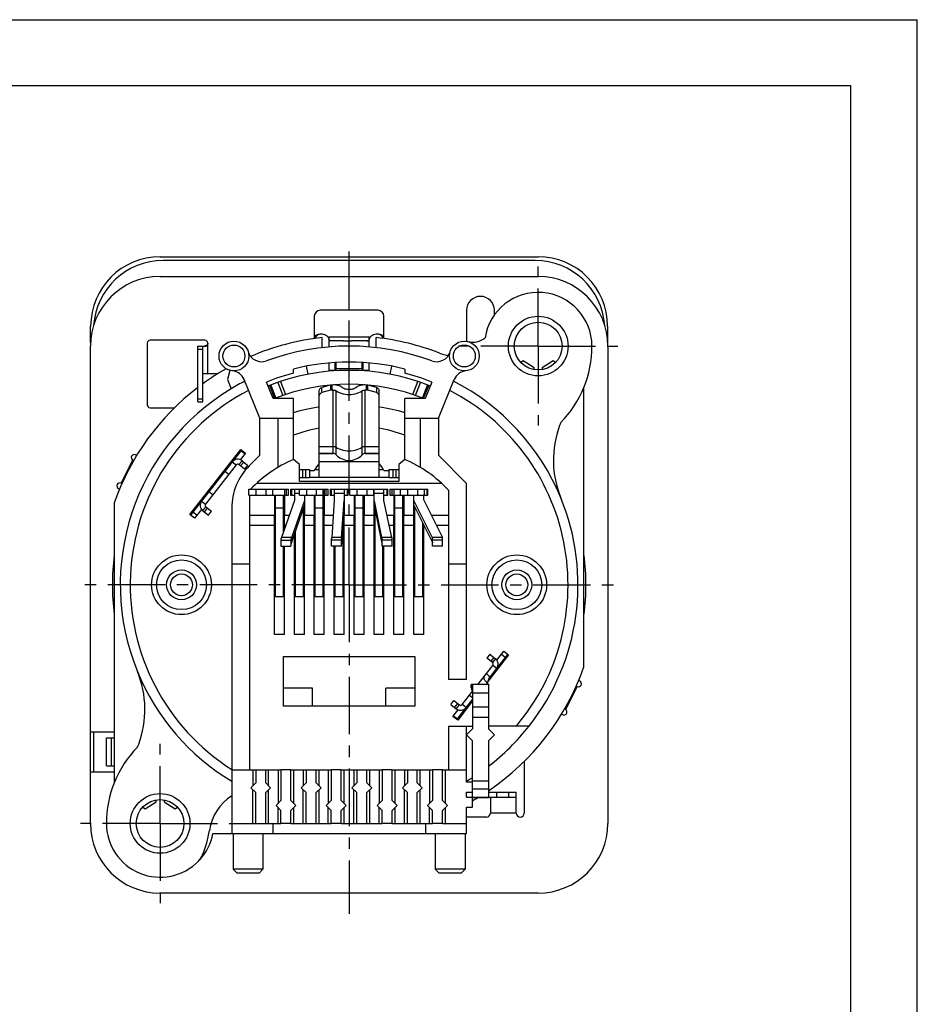
# Model space of a CAD drawing. Extents: x 0 to 420, y 0 to 297.
# Drawn here: x 285 to 420, y 148 to 297 of the extents above; entities that cross this region are included whole.
import ezdxf

# ---------------------------------------------------------------- set-up
doc = ezdxf.new("R2010")
doc.units = 0
doc.header["$LTSCALE"] = 23.1
doc.linetypes.add('CENTER', pattern=[0.6, 0.375, -0.075, 0.075, -0.075])
doc.layers.get('0').update_dxf_attribs({"linetype": 'CONTINUOUS'})
for name, color, linetype in [('02___PRT_ALL_AXES', 7, 'CONTINUOUS'), ('4171', 7, 'CONTINUOUS'), ('AUSFORMSCHRAEGEN', 7, 'CONTINUOUS'), ('BEZUGSACHSEN', 7, 'CONTINUOUS'), ('BZ-KURVEN', 7, 'CONTINUOUS'), ('DEFAULT_1', 7, 'CENTER'), ('FASEN', 7, 'CONTINUOUS'), ('RUNDUNGEN', 7, 'CONTINUOUS')]:
    doc.layers.add(name, color=color, linetype=linetype)

msp = doc.modelspace()

# ---------------------------------------------------------------- linework, layer by layer
at = {"color": 7, "linetype": 'CONTINUOUS'}
for p, q in [((0, 297), (420, 297)), ((420, 0), (420, 297)), ((410, 287), (12.5, 287)), ((410, 10), (410, 287)), ((305.85, 258.272), (362.85, 258.272)), ((338.7, 253.172), (330, 253.172)), ((352.05, 253.172), (352.05, 248.496)), ((356.25, 252.449), (356.25, 253.172)), ((303.9, 248.222), (303.9, 238.922)), ((312.6, 248.672), (304.35, 248.672)), ((331.331, 248.737), (331.347, 248.584)), ((331.35, 248.567), (331.35, 249.155)), ((331.35, 247.636), (331.35, 248.565)), ((337.012, 248.564), (335.885, 248.561)), ((337.35, 248.568), (337.012, 248.565)), ((337.35, 247.636), (337.35, 249.155)), ((337.355, 248.584), (337.371, 248.737)), ((295.35, 189.572), (295.35, 247.772)), ((311.55, 247.772), (312.758, 247.772)), ((312.3, 239.372), (312.3, 247.772)), ((373.35, 247.772), (373.35, 175.772)), ((331.35, 243.977), (331.35, 245.221)), ((337.35, 243.977), (337.35, 245.221)), ((360.6, 245.559), (360.224, 245.319)), ((362.25, 244.508), (360.6, 245.559)), ((365.1, 245.559), (363.45, 244.508)), ((365.477, 245.319), (365.1, 245.559)), ((314.504, 243.572), (312.3, 243.572)), ((316.373, 244.105), (315.99, 242.738)), ((325.95, 243.693), (325.95, 244.305)), ((328.176, 243.538), (327.94, 244.752)), ((332.25, 244.047), (332.25, 244.414)), ((332.385, 244.049), (332.385, 244.414)), ((336.316, 244.049), (336.316, 244.414)), ((336.45, 244.047), (336.45, 244.414)), ((340.525, 243.538), (340.761, 244.752)), ((342.75, 244.305), (342.75, 243.693)), ((362.25, 244.229), (362.25, 244.508)), ((363.45, 244.508), (363.45, 244.229)), ((315.99, 242.738), (316.562, 241.332)), ((322.909, 239.879), (321.906, 242.343)), ((346.795, 242.343), (345.792, 239.879)), ((369.75, 199.399), (369.75, 241.595)), ((311.55, 239.372), (312.3, 239.372)), ((325.95, 239.879), (322.909, 239.879)), ((325.95, 230.691), (325.95, 239.879)), ((342.75, 230.691), (342.75, 239.879)), ((345.792, 239.879), (342.75, 239.879)), ((304.35, 238.472), (308.041, 238.472)), ((320.891, 231.312), (320.891, 236.879)), ((320.891, 236.879), (325.95, 236.879)), ((323.591, 236.879), (323.591, 229.456)), ((342.75, 236.879), (347.81, 236.879)), ((345.11, 229.456), (345.11, 236.879)), ((347.81, 236.879), (347.81, 231.312)), ((310.332, 222.352), (317.997, 232.162)), ((318.035, 231.979), (310.445, 222.264)), ((317.997, 232.162), (318.707, 231.608)), ((318.626, 231.517), (318.035, 231.979)), ((329.85, 227.972), (329.85, 232.644)), ((338.85, 227.972), (338.85, 232.644)), ((301.758, 230.567), (301.875, 230.507)), ((302.343, 231.279), (302.166, 231.369)), ((318.707, 231.608), (317.941, 230.628)), ((326.85, 229.922), (325.95, 230.691)), ((331.95, 231.572), (329.85, 231.572)), ((338.85, 231.572), (336.75, 231.572)), ((342.75, 230.691), (341.85, 229.922)), ((347.81, 231.312), (352.05, 227.072)), ((328.35, 229.022), (329.1, 229.022)), ((329.194, 229.172), (329.85, 229.172)), ((338.85, 229.172), (339.507, 229.172)), ((339.6, 229.022), (340.35, 229.022)), ((299.578, 226.29), (299.742, 226.207)), ((300.112, 227.029), (299.987, 227.092)), ((319.23, 225.272), (319.23, 226.172)), ((319.23, 226.172), (323.681, 226.172)), ((320.28, 226.172), (320.28, 225.272)), ((348.293, 227.072), (320.408, 227.072)), ((321.78, 226.172), (321.78, 225.272)), ((322.83, 225.272), (322.83, 226.172)), ((324.6, 226.172), (324.6, 222.272)), ((325.65, 226.172), (325.65, 225.272)), ((325.65, 226.172), (330.45, 226.172)), ((326.1, 226.172), (326.1, 224.504)), ((326.85, 225.272), (326.85, 226.172)), ((327.9, 226.172), (327.9, 225.272)), ((329.4, 226.172), (329.4, 225.272)), ((330.45, 225.272), (330.45, 226.172)), ((330.6, 226.172), (330.6, 222.272)), ((331.65, 226.172), (331.65, 225.272)), ((331.65, 226.172), (334.05, 226.172)), ((332.1, 226.172), (332.1, 224.504)), ((333.6, 226.172), (333.6, 222.272)), ((334.05, 226.172), (334.05, 225.272)), ((334.47, 225.272), (334.47, 226.172)), ((334.47, 226.172), (340.05, 226.172)), ((335.52, 226.172), (335.52, 225.272)), ((337.02, 226.172), (337.02, 225.272)), ((338.07, 225.272), (338.07, 226.172)), ((338.1, 222.272), (338.1, 226.172)), ((339.6, 224.504), (339.6, 226.172)), ((340.05, 226.172), (340.05, 225.272)), ((341.1, 226.172), (341.1, 222.272)), ((341.394, 226.172), (346.05, 226.172)), ((342.09, 225.272), (342.09, 226.172)), ((343.14, 226.172), (343.14, 225.272)), ((344.64, 226.172), (344.64, 225.272)), ((345.69, 225.272), (345.69, 226.172)), ((346.05, 226.172), (346.05, 225.272)), ((349.35, 226.037), (349.35, 197.507)), ((352.05, 197.507), (352.05, 227.072)), ((319.35, 225.272), (319.35, 183.872)), ((323.1, 225.272), (323.1, 222.272)), ((326.1, 224.504), (324.147, 218.895)), ((325.688, 218.895), (327.6, 224.384)), ((327.6, 225.272), (327.6, 222.272)), ((329.1, 225.272), (329.1, 222.272)), ((332.1, 224.504), (331.716, 218.895)), ((333.218, 218.895), (333.6, 224.48)), ((335.1, 225.272), (335.1, 222.272)), ((336.6, 225.272), (336.6, 222.272)), ((338.1, 224.432), (339.248, 218.895)), ((340.763, 218.895), (339.6, 224.504)), ((342.6, 225.272), (342.6, 222.272)), ((344.1, 222.272), (344.1, 225.272)), ((344.1, 224.438), (346.876, 218.895)), ((345.6, 224.608), (345.6, 225.272)), ((348.435, 218.947), (345.6, 224.608)), ((298.95, 224.145), (298.95, 181.949)), ((312.085, 223.132), (311.042, 221.798)), ((311.042, 221.798), (310.332, 222.352)), ((311.388, 222.252), (310.797, 222.714)), ((319.35, 222.272), (323.1, 222.272)), ((324.6, 222.272), (325.323, 222.272)), ((327.6, 222.272), (329.1, 222.272)), ((330.6, 222.272), (331.947, 222.272)), ((333.6, 222.272), (335.1, 222.272)), ((336.6, 222.272), (338.1, 222.272)), ((340.063, 222.272), (341.1, 222.272)), ((342.6, 222.272), (344.1, 222.272)), ((346.77, 222.272), (349.35, 222.272)), ((323.25, 221.252), (323.1, 221.252)), ((324.6, 221.252), (324.45, 221.252)), ((327.6, 221.252), (327.45, 221.252)), ((329.25, 221.252), (329.1, 221.252)), ((330.6, 221.252), (330.45, 221.252)), ((333.6, 221.252), (333.45, 221.252)), ((335.25, 221.252), (335.1, 221.252)), ((336.6, 221.252), (336.45, 221.252)), ((338.25, 221.252), (338.1, 221.252)), ((341.25, 221.252), (341.1, 221.252)), ((342.6, 221.252), (342.45, 221.252)), ((344.25, 221.252), (344.1, 221.252)), ((324.075, 218.751), (324.075, 217.592)), ((324.075, 218.492), (325.575, 218.492)), ((325.575, 218.68), (325.575, 217.592)), ((325.688, 218.895), (325.688, 218.237)), ((331.695, 217.592), (331.695, 218.694)), ((333.195, 218.492), (331.695, 218.492)), ((333.195, 217.592), (333.195, 218.68)), ((339.248, 218.895), (339.248, 218.237)), ((339.315, 217.592), (339.315, 218.68)), ((340.815, 218.492), (339.315, 218.492)), ((340.815, 217.592), (340.815, 218.722)), ((346.876, 218.895), (346.876, 218.237)), ((346.935, 217.592), (346.935, 218.808)), ((348.435, 218.492), (346.935, 218.492)), ((348.435, 217.592), (348.435, 218.947)), ((316.65, 214.922), (316.65, 174.272)), ((316.65, 214.922), (319.35, 214.922)), ((349.35, 214.922), (352.05, 214.922)), ((324.6, 209.972), (323.1, 209.972)), ((327.6, 209.972), (326.1, 209.972)), ((330.6, 209.972), (329.1, 209.972)), ((333.6, 209.972), (332.1, 209.972)), ((336.6, 209.972), (335.1, 209.972)), ((339.6, 209.972), (338.1, 209.972)), ((342.6, 209.972), (341.1, 209.972)), ((345.6, 209.972), (344.1, 209.972)), ((324.6, 204.272), (323.1, 204.272)), ((327.6, 204.272), (326.1, 204.272)), ((330.6, 204.272), (329.1, 204.272)), ((333.6, 204.272), (332.1, 204.272)), ((336.6, 204.272), (335.1, 204.272)), ((339.6, 204.272), (338.1, 204.272)), ((342.6, 204.272), (341.1, 204.272)), ((345.6, 204.272), (344.1, 204.272)), ((324.45, 193.472), (324.45, 200.972)), ((324.45, 200.972), (344.25, 200.972)), ((344.25, 200.972), (344.25, 193.472)), ((358.374, 201.188), (355.253, 197.193)), ((356.593, 199.153), (358.256, 201.28)), ((356.621, 200.406), (357.665, 201.742)), ((357.313, 201.292), (357.904, 200.83)), ((357.665, 201.742), (358.374, 201.188)), ((352.05, 197.507), (349.35, 197.507)), ((353.806, 196.803), (355.038, 198.38)), ((328.8, 196.172), (324.45, 196.172)), ((328.8, 193.472), (328.8, 196.172)), ((344.25, 196.172), (339.9, 196.172)), ((339.9, 193.472), (339.9, 196.172)), ((352.789, 196.803), (352.789, 196.053)), ((352.789, 196.053), (352.95, 196.053)), ((352.95, 196.803), (355.35, 196.803)), ((352.95, 196.803), (352.95, 190.022)), ((355.35, 196.803), (355.35, 190.022)), ((368.589, 196.515), (368.714, 196.451)), ((369.122, 197.253), (368.96, 197.336)), ((344.25, 193.472), (324.45, 193.472)), ((350.665, 191.565), (352.95, 194.49)), ((352.95, 194.246), (350.709, 191.377)), ((350, 191.931), (350.767, 192.913)), ((350.709, 191.377), (350, 191.931)), ((350.074, 192.027), (350.665, 191.565)), ((366.359, 192.266), (366.503, 192.192)), ((366.943, 192.976), (366.826, 193.036)), ((349.35, 190.472), (352.95, 190.472)), ((349.35, 190.472), (349.35, 183.872)), ((352.05, 181.997), (352.05, 190.472)), ((361.49, 190.472), (355.35, 190.472)), ((295.35, 189.572), (298.95, 189.572)), ((297.75, 188.672), (298.95, 188.672)), ((298.5, 184.472), (298.5, 188.672)), ((352.95, 190.022), (352.05, 189.122)), ((352.05, 189.122), (352.95, 188.222)), ((356.25, 189.122), (355.35, 190.022)), ((355.35, 188.222), (356.25, 189.122)), ((352.95, 179.747), (352.95, 188.222)), ((355.35, 188.222), (355.35, 179.747)), ((297.75, 184.472), (298.95, 184.472)), ((360.75, 185.162), (360.75, 177.347)), ((295.35, 175.772), (295.35, 183.572)), ((295.35, 183.572), (298.95, 183.572)), ((316.65, 183.872), (319.35, 183.872)), ((320.265, 183.872), (321.765, 183.872)), ((325.575, 183.872), (324.075, 183.872)), ((327.885, 183.872), (329.385, 183.872)), ((333.15, 183.872), (331.65, 183.872)), ((335.505, 183.872), (337.005, 183.872)), ((340.815, 183.872), (339.315, 183.872)), ((343.125, 183.872), (344.625, 183.872)), ((348.435, 183.872), (346.935, 183.872)), ((349.35, 183.872), (352.05, 183.872)), ((352.95, 181.997), (352.05, 181.997)), ((355.35, 182.147), (352.95, 182.147)), ((352.05, 180.497), (352.95, 180.497)), ((352.05, 179.747), (352.05, 180.497)), ((352.05, 179.747), (359.55, 179.747)), ((355.65, 179.747), (355.65, 177.347)), ((359.55, 177.347), (359.55, 180.497)), ((303.224, 178.225), (303.6, 177.984)), ((303.6, 177.984), (305.25, 179.036)), ((305.25, 179.036), (305.25, 179.315)), ((306.45, 179.315), (306.45, 179.036)), ((306.45, 179.036), (308.1, 177.984)), ((308.1, 177.984), (308.477, 178.225)), ((352.05, 178.247), (352.95, 178.247)), ((352.05, 174.272), (352.05, 178.247)), ((352.95, 178.247), (352.95, 179.672)), ((355.05, 176.747), (352.05, 176.747)), ((320.265, 175.772), (321.765, 175.772)), ((322.86, 175.772), (322.86, 174.272)), ((325.575, 175.772), (324.075, 175.772)), ((327.885, 175.772), (329.385, 175.772)), ((333.15, 175.772), (331.65, 175.772)), ((335.505, 175.772), (337.005, 175.772)), ((340.815, 175.772), (339.315, 175.772)), ((343.125, 175.772), (344.625, 175.772)), ((345.84, 175.772), (345.84, 174.272)), ((348.435, 175.772), (346.935, 175.772)), ((313.81, 174.272), (352.05, 174.272)), ((362.85, 165.272), (305.85, 165.272))]:
    msp.add_line(p, q, dxfattribs=at)
at = {"color": 9, "linetype": 'CONTINUOUS'}
for p, q in [((313.05, 243.572), (313.05, 248.222)), ((331.35, 249.154), (337.35, 249.154)), ((337.012, 248.564), (337.35, 248.565)), ((311.55, 247.322), (312.3, 247.322)), ((331.35, 244.157), (332.25, 244.157)), ((332.25, 244.414), (336.45, 244.414)), ((336.45, 244.157), (337.35, 244.157)), ((311.55, 239.822), (312.3, 239.822)), ((299.987, 227.092), (301.758, 230.567)), ((316.725, 230.301), (317.316, 229.839)), ((318.199, 230.482), (317.737, 229.891)), ((329.85, 230.372), (338.85, 230.372)), ((316.208, 228.421), (315.617, 228.883)), ((313.807, 225.348), (313.216, 225.81)), ((312.108, 224.391), (312.699, 223.929)), ((326.85, 225.527), (326.1, 225.527)), ((333.6, 225.527), (332.1, 225.527)), ((339.6, 225.527), (338.1, 225.527)), ((312.288, 222.917), (312.75, 223.508)), ((324.45, 223.313), (323.25, 223.313)), ((330.45, 223.313), (329.25, 223.313)), ((336.45, 223.313), (335.25, 223.313)), ((342.45, 223.313), (341.25, 223.313)), ((344.334, 223.313), (344.25, 223.313)), ((325.688, 218.895), (324.147, 218.895)), ((333.218, 218.895), (331.716, 218.895)), ((333.218, 218.895), (333.218, 218.237)), ((340.763, 218.895), (339.248, 218.895)), ((348.435, 218.895), (346.876, 218.895)), ((356.412, 200.626), (355.951, 200.035)), ((356.593, 199.153), (356.002, 199.614)), ((352.921, 196.803), (352.921, 196.053)), ((368.714, 196.451), (366.943, 192.976)), ((352.493, 195.123), (352.95, 194.765)), ((352.95, 195.453), (355.35, 195.453)), ((350.502, 193.062), (350.964, 193.653)), ((351.976, 193.243), (351.385, 193.704)), ((352.95, 193.362), (355.35, 193.362)), ((352.95, 191.829), (355.35, 191.829)), ((355.35, 180.947), (352.95, 180.947)), ((356.55, 180.497), (356.55, 179.747)), ((358.35, 180.497), (358.35, 179.747)), ((359.55, 177.347), (355.65, 177.347))]:
    msp.add_line(p, q, dxfattribs=at)
at = {"color": 3, "linetype": 'CONTINUOUS'}
for p, q in [((311.55, 239.372), (311.55, 247.772)), ((317.316, 229.839), (312.699, 223.929)), ((319.23, 225.272), (324.6, 225.272)), ((323.25, 209.972), (323.25, 225.272)), ((324.45, 219.767), (324.45, 225.272)), ((325.65, 225.272), (326.1, 225.272)), ((326.85, 225.272), (330.6, 225.272)), ((329.25, 209.972), (329.25, 225.272)), ((330.45, 209.972), (330.45, 225.272)), ((331.65, 225.272), (332.1, 225.272)), ((333.6, 225.272), (334.05, 225.272)), ((334.47, 225.272), (338.1, 225.272)), ((335.25, 209.972), (335.25, 225.272)), ((336.45, 209.972), (336.45, 225.272)), ((339.6, 225.272), (340.05, 225.272)), ((341.1, 225.272), (346.05, 225.272)), ((341.25, 209.972), (341.25, 225.272)), ((342.45, 209.972), (342.45, 225.272)), ((325.688, 218.237), (327.6, 223.726)), ((327.45, 209.972), (327.45, 223.295)), ((333.218, 218.237), (333.6, 223.822)), ((338.1, 223.774), (339.248, 218.237)), ((338.25, 209.972), (338.25, 223.05)), ((344.1, 223.78), (346.876, 218.237)), ((344.25, 209.972), (344.25, 223.48)), ((333.45, 209.972), (333.45, 221.633)), ((326.25, 209.972), (326.25, 219.85)), ((345.45, 209.972), (345.45, 221.084)), ((324.075, 217.592), (325.575, 217.592)), ((324.45, 209.972), (324.45, 217.592)), ((333.195, 217.592), (331.695, 217.592)), ((332.25, 209.972), (332.25, 217.592)), ((333.218, 218.237), (333.21, 218.11)), ((340.815, 217.592), (339.315, 217.592)), ((339.45, 209.972), (339.45, 217.592)), ((348.435, 217.592), (346.935, 217.592)), ((352.789, 196.803), (352.95, 196.803)), ((351.385, 193.704), (352.493, 195.123)), ((297.75, 184.472), (297.75, 188.672)), ((355.35, 180.497), (359.55, 180.497))]:
    msp.add_line(p, q, dxfattribs=at)
at = {"color": 7, "linetype": 'CONTINUOUS'}
for points in [[(329.1, 249.194), (329.154, 249.257), (329.273, 249.364), (329.408, 249.455), (329.56, 249.529), (329.728, 249.586), (329.908, 249.622), (330.099, 249.634)], [(330.147, 249.623), (329.975, 249.59), (329.813, 249.537), (329.666, 249.466), (329.533, 249.379), (329.416, 249.276), (329.314, 249.158), (329.23, 249.024), (329.177, 248.902)], [(330.099, 249.634), (330.284, 249.623), (330.464, 249.587), (330.634, 249.532), (330.786, 249.459), (330.923, 249.369), (331.044, 249.266), (331.147, 249.149), (331.23, 249.02)], [(337.471, 249.02), (337.554, 249.149), (337.657, 249.266), (337.778, 249.369), (337.915, 249.459), (338.067, 249.532), (338.237, 249.587), (338.417, 249.623), (338.602, 249.634)], [(339.522, 248.905), (339.474, 249.02), (339.39, 249.154), (339.288, 249.273), (339.17, 249.377), (339.037, 249.465), (338.89, 249.536), (338.728, 249.59), (338.556, 249.623)], [(338.602, 249.634), (338.793, 249.622), (338.972, 249.586), (339.141, 249.529), (339.292, 249.455), (339.428, 249.364), (339.547, 249.257), (339.6, 249.194)], [(313.05, 248.222), (313.046, 248.148), (313.034, 248.078), (313.016, 248.014), (312.992, 247.955), (312.962, 247.903), (312.927, 247.858), (312.887, 247.821), (312.845, 247.794), (312.802, 247.778), (312.758, 247.772)], [(331.23, 249.02), (331.292, 248.882), (331.331, 248.737)], [(333.451, 248.565), (331.434, 248.565), (331.35, 248.565)], [(335.885, 248.561), (335.075, 248.562), (334.651, 248.564)], [(337.371, 248.737), (337.409, 248.882), (337.471, 249.02)], [(324.147, 218.895), (324.135, 218.869), (324.123, 218.844), (324.111, 218.82), (324.099, 218.796), (324.087, 218.773), (324.075, 218.751)], [(325.688, 218.895), (325.67, 218.854), (325.651, 218.815), (325.632, 218.779), (325.613, 218.744), (325.594, 218.711), (325.575, 218.68)], [(331.716, 218.895), (331.709, 218.821), (331.706, 218.787), (331.702, 218.754), (331.699, 218.723), (331.695, 218.694)], [(333.218, 218.895), (333.214, 218.854), (333.21, 218.815), (333.207, 218.779), (333.203, 218.744), (333.199, 218.711), (333.195, 218.68)], [(339.248, 218.895), (339.259, 218.854), (339.271, 218.815), (339.282, 218.779), (339.293, 218.744), (339.304, 218.711), (339.315, 218.68)], [(340.763, 218.895), (340.772, 218.863), (340.781, 218.832), (340.789, 218.803), (340.798, 218.775), (340.807, 218.748), (340.815, 218.722)], [(346.876, 218.895), (346.886, 218.88), (346.896, 218.865), (346.906, 218.85), (346.916, 218.836), (346.926, 218.822), (346.935, 218.808)]]:
    msp.add_lwpolyline(points, dxfattribs=at)
at = {"color": 3, "linetype": 'CONTINUOUS'}
for points in [[(313.05, 248.222), (313.044, 248.157), (313.025, 248.093), (312.992, 248.03), (312.947, 247.97), (312.889, 247.915), (312.821, 247.867), (312.742, 247.828), (312.656, 247.798), (312.564, 247.78)], [(325.688, 218.237), (325.67, 218.172), (325.651, 218.11), (325.632, 218.051), (325.613, 217.995), (325.594, 217.943), (325.575, 217.894)], [(333.21, 218.11), (333.203, 217.995), (333.199, 217.943), (333.195, 217.894)], [(339.248, 218.237), (339.259, 218.172), (339.271, 218.11), (339.282, 218.051), (339.293, 217.995), (339.304, 217.943), (339.315, 217.894)], [(346.876, 218.237), (346.886, 218.213), (346.896, 218.189), (346.906, 218.166), (346.916, 218.143), (346.926, 218.12), (346.935, 218.098)]]:
    msp.add_lwpolyline(points, dxfattribs=at)
at = {"color": 9, "linetype": 'CONTINUOUS'}
msp.add_lwpolyline([(333.451, 248.565), (334.575, 248.564), (334.651, 248.564)], dxfattribs=at)
at = {"color": 7, "linetype": 'CONTINUOUS'}
for centre, radius, start, end in [((305.85, 247.772), 10.5, 90, 180), ((362.85, 247.772), 10.5, 0, 90), ((362.85, 247.772), 8.1, 0, 171.17685), ((354.15, 253.172), 2.1, 0, 180), ((330, 252.272), 0.9, 90, 180), ((338.7, 252.272), 0.9, 0, 90), ((304.35, 248.222), 0.45, 90, 180), ((312.6, 248.222), 0.45, 0, 90), ((352.985, 251.367), 3, 256.05977, 308.34233), ((354.45, 247.772), 16.5, 315.68053, 360), ((334.35, 211.772), 33.6, 75.52249, 104.47751), ((334.35, 211.772), 33.007, 104.74324, 112.15), ((334.35, 211.772), 33.007, 67.85, 75.25676), ((334.35, 211.772), 33, 117.36591, 237.56356), ((334.35, 211.772), 33, 319.80024, 62.63409), ((304.35, 238.922), 0.45, 180, 270), ((334.35, 208.922), 30, 98.62991, 106.2622), ((334.35, 208.922), 30, 73.7378, 81.37009), ((385.731, 228.388), 21, 158.03074, 159.33882), ((334.35, 211.772), 24.07, 100.77634, 110.42542), ((334.35, 211.772), 24.07, 69.57458, 79.22366), ((380.141, 230.572), 15, 159.61161, 202.32089), ((301.962, 230.968), 0.45, 63, 243), ((317.552, 229.655), 1.05, 52, 142), ((334.35, 211.772), 20.7, 113.94109, 135.91081), ((334.35, 211.772), 20.7, 43.56128, 66.05891), ((334.35, 226.117), 6, 138.60525, 151.04498), ((334.35, 226.117), 6, 28.95502, 41.39475), ((299.783, 226.691), 0.45, 63, 243), ((312.935, 223.745), 1.05, 142, 232), ((334.35, 211.772), 35.7, 172.90892, 187.09108), ((334.35, 211.772), 35.7, 352.90892, 7.09108), ((355.766, 199.799), 1.05, 322, 52), ((334.35, 211.772), 37.5, 304.07001, 340.73454), ((288.559, 192.972), 15, 339.61161, 22.32599), ((368.918, 196.852), 0.45, 243, 63), ((351.149, 193.889), 1.05, 232, 322), ((366.739, 192.575), 0.45, 238.41315, 63), ((334.35, 211.772), 34.5, 307.49525, 321.87412), ((314.25, 175.772), 16.5, 135.68053, 180), ((282.97, 195.156), 21, 338.03074, 339.33882), ((334.35, 211.772), 34.5, 300.86677, 302.62446), ((320.698, 173.642), 7.5, 122.66588, 171.83756), ((334.35, 211.772), 37.5, 299.73571, 301.09122), ((355.05, 177.347), 0.6, 270, 360), ((360.15, 177.347), 0.6, 180, 360), ((305.85, 175.772), 10.5, 180, 270), ((362.85, 175.772), 10.5, 270, 360)]:
    msp.add_arc(centre, radius, start, end, dxfattribs=at)
at = {"color": 9, "linetype": 'CONTINUOUS'}
for start, end in [(111.76186, 112.15017), (67.84983, 68.23814)]:
    msp.add_arc((334.35, 211.772), 32.36, start, end, dxfattribs=at)
at = {"color": 3, "linetype": 'CONTINUOUS'}
for centre, start, end in [((317.552, 229.655), 52, 142), ((312.935, 223.745), 142, 232), ((355.766, 199.799), 322, 52), ((351.149, 193.889), 232, 322)]:
    msp.add_arc(centre, 0.3, start, end, dxfattribs=at)
at = {"layer": '02___PRT_ALL_AXES', "color": 3, "linetype": 'CONTINUOUS'}
msp.add_line((352.493, 195.123), (352.955, 195.714), dxfattribs=at)
at = {"layer": '02___PRT_ALL_AXES', "color": 7, "linetype": 'CONTINUOUS'}
for p, q in [((352.818, 196.006), (352.813, 196.015)), ((352.835, 195.973), (352.818, 196.006)), ((352.851, 195.94), (352.835, 195.973))]:
    msp.add_line(p, q, dxfattribs=at)
at = {"layer": '02___PRT_ALL_AXES', "color": 3, "linetype": 'CONTINUOUS'}
for points in [[(352.765, 196.291), (352.761, 196.335), (352.757, 196.38), (352.755, 196.426), (352.755, 196.473), (352.755, 196.519), (352.757, 196.565), (352.761, 196.61), (352.765, 196.653), (352.77, 196.692), (352.776, 196.728), (352.781, 196.759), (352.785, 196.783), (352.788, 196.798), (352.789, 196.803)], [(352.785, 196.17), (352.777, 196.208), (352.771, 196.249), (352.765, 196.291)]]:
    msp.add_lwpolyline(points, dxfattribs=at)
at = {"layer": '02___PRT_ALL_AXES', "color": 7, "linetype": 'CONTINUOUS'}
for points in [[(352.813, 196.015), (352.808, 196.025), (352.802, 196.036), (352.796, 196.045), (352.791, 196.051)], [(352.921, 195.814), (352.907, 195.838), (352.894, 195.86), (352.882, 195.882), (352.871, 195.902), (352.861, 195.921), (352.851, 195.94)], [(352.95, 195.767), (352.936, 195.789), (352.921, 195.814)]]:
    msp.add_lwpolyline(points, dxfattribs=at)
at = {"layer": '4171', "color": 9, "linetype": 'CONTINUOUS'}
for p, q in [((331.95, 231.572), (331.95, 241.151)), ((332.391, 231.379), (332.391, 241.027)), ((336.31, 231.379), (336.31, 241.027)), ((336.75, 231.572), (336.75, 241.151)), ((329.85, 232.644), (331.95, 232.644)), ((336.75, 232.644), (338.85, 232.644))]:
    msp.add_line(p, q, dxfattribs=at)
at = {"layer": '4171', "color": 7, "linetype": 'CONTINUOUS'}
for p, q in [((329.85, 231.572), (331.95, 231.572)), ((336.75, 231.572), (338.85, 231.572))]:
    msp.add_line(p, q, dxfattribs=at)
for points in [[(331.95, 241.151), (332.033, 241.147), (332.113, 241.136), (332.191, 241.119), (332.264, 241.094), (332.33, 241.064), (332.391, 241.027)], [(333.272, 241.55), (333.139, 241.634), (332.994, 241.708), (332.838, 241.772), (332.672, 241.825), (332.498, 241.867), (332.319, 241.898), (332.137, 241.916), (331.98, 241.921)], [(332.391, 241.027), (332.619, 240.886), (332.868, 240.765), (333.139, 240.663), (333.427, 240.582), (333.728, 240.523), (334.037, 240.488), (334.35, 240.476), (334.664, 240.488), (334.973, 240.523), (335.274, 240.582), (335.562, 240.663), (335.833, 240.765), (336.082, 240.886), (336.31, 241.027)], [(333.272, 241.55), (333.398, 241.473), (333.535, 241.406), (333.684, 241.35), (333.842, 241.306), (334.008, 241.273), (334.178, 241.254), (334.35, 241.247), (334.523, 241.254), (334.693, 241.273), (334.859, 241.306), (335.017, 241.35), (335.166, 241.406), (335.303, 241.473), (335.428, 241.55)], [(336.721, 241.921), (336.564, 241.916), (336.382, 241.898), (336.203, 241.867), (336.029, 241.825), (335.863, 241.772), (335.707, 241.708), (335.562, 241.634), (335.428, 241.55)], [(336.31, 241.027), (336.37, 241.064), (336.437, 241.094), (336.51, 241.119), (336.588, 241.136), (336.667, 241.147), (336.75, 241.151)]]:
    msp.add_lwpolyline(points, dxfattribs=at)
at = {"layer": '4171', "color": 9, "linetype": 'CONTINUOUS'}
for points in [[(331.95, 232.644), (332.033, 232.64), (332.113, 232.629), (332.191, 232.611), (332.264, 232.587), (332.331, 232.556), (332.391, 232.52)], [(332.391, 232.52), (332.618, 232.38), (332.868, 232.258), (333.139, 232.156), (333.427, 232.075), (333.728, 232.016), (334.037, 231.98), (334.35, 231.969), (334.664, 231.98), (334.973, 232.016), (335.274, 232.075), (335.562, 232.156), (335.833, 232.258), (336.083, 232.38), (336.31, 232.52)], [(336.31, 232.52), (336.37, 232.556), (336.437, 232.587), (336.51, 232.611), (336.588, 232.629), (336.668, 232.64), (336.75, 232.644)]]:
    msp.add_lwpolyline(points, dxfattribs=at)
at = {"layer": '4171', "color": 7, "linetype": 'CONTINUOUS'}
for centre, radius, start, end in [((331.95, 230.972), 0.6, 42.74124, 90), ((334.35, 233.19), 2.668, 222.74124, 317.25876), ((336.75, 230.972), 0.6, 90, 137.25876)]:
    msp.add_arc(centre, radius, start, end, dxfattribs=at)
at = {"layer": 'AUSFORMSCHRAEGEN', "color": 7, "linetype": 'CONTINUOUS'}
for p, q in [((305.85, 261.24), (362.85, 261.24)), ((295.382, 248.323), (295.382, 250.772)), ((373.319, 250.772), (373.319, 248.323)), ((330.263, 247.539), (330.263, 249.048)), ((338.438, 247.539), (338.438, 249.048)), ((295.382, 183.572), (295.382, 189.572))]:
    msp.add_line(p, q, dxfattribs=at)
for centre, radius, start, end in [((305.85, 250.772), 10.469, 90, 180), ((362.85, 250.772), 10.469, 0, 90), ((334.35, 211.772), 37.5, 68.72385, 83.74227)]:
    msp.add_arc(centre, radius, start, end, dxfattribs=at)
at = {"layer": 'BEZUGSACHSEN', "color": 7, "linetype": 'CENTER'}
for q in [(334.35, 262.753), (292.8, 211.772), (334.35, 162.149), (375.9, 211.772)]:
    msp.add_line((334.35, 211.772), q, dxfattribs=at)
at = {"layer": 'BEZUGSACHSEN', "color": 7, "linetype": 'CONTINUOUS'}
for p, q in [((362.4, 260.672), (306.3, 260.672)), ((295.8, 189.572), (295.8, 183.572)), ((316.86, 174.272), (316.86, 168.872)), ((321.36, 174.272), (321.36, 168.872)), ((347.34, 174.272), (347.34, 168.872)), ((351.84, 174.272), (351.84, 168.872))]:
    msp.add_line(p, q, dxfattribs=at)
for centre, radius in [((362.85, 247.772), 4.5), ((362.85, 247.772), 3.6), ((305.85, 175.772), 4.5), ((305.85, 175.772), 3.6)]:
    msp.add_circle(centre, radius, dxfattribs=at)
for centre, radius, start, end in [((306.3, 250.172), 10.5, 90, 176.13954), ((362.4, 250.172), 10.5, 3.86046, 90), ((334.35, 211.772), 37.5, 119.65718, 126.02427), ((334.35, 211.772), 37.5, 127.45963, 160.73454)]:
    msp.add_arc(centre, radius, start, end, dxfattribs=at)
at = {"layer": 'BZ-KURVEN', "color": 4, "linetype": 'CONTINUOUS'}
for p, q in [((334.35, 247.772), (334.35, 250.114)), ((334.35, 244.177), (334.35, 244.114)), ((334.35, 227.972), (334.35, 230.522))]:
    msp.add_line(p, q, dxfattribs=at)
at = {"layer": 'DEFAULT_1', "color": 7, "linetype": 'CENTER'}
for p, q in [((362.85, 247.772), (362.85, 259.772)), ((362.85, 247.772), (350.85, 247.772)), ((362.85, 247.772), (362.85, 235.772)), ((362.85, 247.772), (374.85, 247.772)), ((305.85, 175.772), (305.85, 187.772)), ((305.85, 175.772), (293.85, 175.772)), ((305.85, 175.772), (317.85, 175.772)), ((305.85, 175.772), (305.85, 163.772))]:
    msp.add_line(p, q, dxfattribs=at)
at = {"layer": 'FASEN', "color": 7, "linetype": 'CONTINUOUS'}
for p, q in [((326.85, 227.372), (326.85, 229.922)), ((341.85, 229.922), (341.85, 227.372)), ((341.85, 227.372), (326.85, 227.372)), ((340.35, 227.972), (328.35, 227.972)), ((323.681, 226.172), (325.2, 226.172)), ((324.9, 225.272), (324.9, 226.172)), ((325.2, 225.272), (325.2, 226.172)), ((325.5, 226.172), (325.5, 225.272)), ((325.5, 226.172), (326.85, 226.172)), ((330.45, 226.172), (331.2, 226.172)), ((330.9, 225.272), (330.9, 226.172)), ((331.2, 225.272), (331.2, 226.172)), ((331.5, 226.172), (331.5, 225.272)), ((331.5, 226.172), (334.2, 226.172)), ((334.2, 225.272), (334.2, 226.172)), ((338.07, 226.172), (340.2, 226.172)), ((340.2, 225.272), (340.2, 226.172)), ((340.5, 226.172), (340.5, 225.272)), ((340.5, 226.172), (341.394, 226.172)), ((340.8, 226.172), (340.8, 225.272)), ((345.69, 226.172), (346.2, 226.172)), ((346.2, 225.272), (346.2, 226.172)), ((324.6, 225.272), (325.2, 225.272)), ((325.5, 225.272), (326.1, 225.272)), ((330.6, 225.272), (331.2, 225.272)), ((331.5, 225.272), (332.1, 225.272)), ((333.6, 225.272), (334.2, 225.272)), ((338.07, 225.272), (338.1, 225.272)), ((339.6, 225.272), (340.2, 225.272)), ((340.5, 225.272), (341.1, 225.272)), ((345.69, 225.272), (346.2, 225.272)), ((319.35, 183.872), (320.265, 183.872)), ((319.815, 183.872), (319.815, 181.472)), ((320.265, 183.872), (320.265, 181.922)), ((321.765, 183.872), (324.075, 183.872)), ((321.765, 181.922), (321.765, 183.872)), ((322.215, 181.472), (322.215, 183.872)), ((323.625, 183.872), (323.625, 178.772)), ((324.075, 183.872), (324.075, 179.222)), ((325.575, 183.872), (327.885, 183.872)), ((325.575, 179.222), (325.575, 183.872)), ((326.025, 178.772), (326.025, 183.872)), ((327.435, 183.872), (327.435, 181.472)), ((327.885, 183.872), (327.885, 181.922)), ((329.385, 183.872), (331.65, 183.872)), ((329.385, 181.922), (329.385, 183.872)), ((329.835, 181.472), (329.835, 183.872)), ((331.2, 183.872), (331.2, 178.772)), ((331.65, 183.872), (331.65, 179.222)), ((333.15, 183.872), (335.505, 183.872)), ((333.15, 179.222), (333.15, 183.872)), ((333.6, 178.772), (333.6, 183.872)), ((335.055, 183.872), (335.055, 181.472)), ((335.505, 183.872), (335.505, 181.922)), ((337.005, 183.872), (339.315, 183.872)), ((337.005, 181.922), (337.005, 183.872)), ((337.455, 181.472), (337.455, 183.872)), ((338.865, 183.872), (338.865, 178.772)), ((339.315, 183.872), (339.315, 179.222)), ((340.815, 183.872), (343.125, 183.872)), ((340.815, 179.222), (340.815, 183.872)), ((341.265, 178.772), (341.265, 183.872)), ((342.675, 183.872), (342.675, 181.472)), ((343.125, 183.872), (343.125, 181.922)), ((344.625, 183.872), (346.935, 183.872)), ((344.625, 181.922), (344.625, 183.872)), ((345.075, 181.472), (345.075, 183.872)), ((346.485, 183.872), (346.485, 178.772)), ((346.935, 183.872), (346.935, 179.222)), ((348.435, 183.872), (349.35, 183.872)), ((348.435, 179.222), (348.435, 183.872)), ((348.885, 178.772), (348.885, 183.872)), ((319.515, 181.172), (320.265, 181.922)), ((319.515, 181.172), (320.265, 180.422)), ((322.515, 181.172), (321.765, 181.922)), ((321.765, 180.422), (322.515, 181.172)), ((327.135, 181.172), (327.885, 181.922)), ((327.135, 181.172), (327.885, 180.422)), ((330.135, 181.172), (329.385, 181.922)), ((329.385, 180.422), (330.135, 181.172)), ((334.755, 181.172), (335.505, 181.922)), ((334.755, 181.172), (335.505, 180.422)), ((337.755, 181.172), (337.005, 181.922)), ((337.005, 180.422), (337.755, 181.172)), ((342.375, 181.172), (343.125, 181.922)), ((342.375, 181.172), (343.125, 180.422)), ((345.375, 181.172), (344.625, 181.922)), ((344.625, 180.422), (345.375, 181.172)), ((319.815, 175.772), (319.815, 180.872)), ((320.265, 175.772), (320.265, 180.422)), ((321.765, 175.772), (321.765, 180.422)), ((322.215, 175.772), (322.215, 180.872)), ((327.435, 175.772), (327.435, 180.872)), ((327.885, 175.772), (327.885, 180.422)), ((329.385, 175.772), (329.385, 180.422)), ((329.835, 175.772), (329.835, 180.872)), ((335.055, 175.772), (335.055, 180.872)), ((335.505, 175.772), (335.505, 180.422)), ((337.005, 175.772), (337.005, 180.422)), ((337.455, 175.772), (337.455, 180.872)), ((342.675, 175.772), (342.675, 180.872)), ((343.125, 175.772), (343.125, 180.422)), ((344.625, 175.772), (344.625, 180.422)), ((345.075, 175.772), (345.075, 180.872)), ((323.325, 178.472), (324.075, 179.222)), ((323.325, 178.472), (324.075, 177.722)), ((326.325, 178.472), (325.575, 179.222)), ((325.575, 177.722), (326.325, 178.472)), ((330.9, 178.472), (331.65, 179.222)), ((330.9, 178.472), (331.65, 177.722)), ((333.9, 178.472), (333.15, 179.222)), ((333.15, 177.722), (333.9, 178.472)), ((338.565, 178.472), (339.315, 179.222)), ((338.565, 178.472), (339.315, 177.722)), ((341.565, 178.472), (340.815, 179.222)), ((340.815, 177.722), (341.565, 178.472)), ((346.185, 178.472), (346.935, 179.222)), ((346.185, 178.472), (346.935, 177.722)), ((349.185, 178.472), (348.435, 179.222)), ((348.435, 177.722), (349.185, 178.472)), ((323.625, 175.772), (323.625, 178.172)), ((324.075, 175.772), (324.075, 177.722)), ((325.575, 175.772), (325.575, 177.722)), ((326.025, 175.772), (326.025, 178.172)), ((331.2, 175.772), (331.2, 178.172)), ((331.65, 175.772), (331.65, 177.722)), ((333.15, 175.772), (333.15, 177.722)), ((333.6, 175.772), (333.6, 178.172)), ((338.865, 175.772), (338.865, 178.172)), ((339.315, 175.772), (339.315, 177.722)), ((340.815, 175.772), (340.815, 177.722)), ((341.265, 175.772), (341.265, 178.172)), ((346.485, 175.772), (346.485, 178.172)), ((346.935, 175.772), (346.935, 177.722)), ((348.435, 175.772), (348.435, 177.722)), ((348.885, 175.772), (348.885, 178.172)), ((316.65, 175.772), (320.265, 175.772)), ((321.765, 175.772), (324.075, 175.772)), ((325.575, 175.772), (327.885, 175.772)), ((329.385, 175.772), (331.65, 175.772)), ((333.15, 175.772), (335.505, 175.772)), ((337.005, 175.772), (339.315, 175.772)), ((340.815, 175.772), (343.125, 175.772)), ((344.625, 175.772), (346.935, 175.772)), ((348.435, 175.772), (352.05, 175.772)), ((316.86, 174.272), (316.86, 168.872)), ((321.36, 174.272), (321.36, 168.872)), ((347.34, 174.272), (347.34, 168.872)), ((351.84, 174.272), (351.84, 168.872)), ((321.36, 168.872), (316.86, 168.872)), ((317.46, 168.272), (316.86, 168.872)), ((320.76, 168.272), (317.46, 168.272)), ((321.36, 168.872), (320.76, 168.272)), ((351.84, 168.872), (347.34, 168.872)), ((347.94, 168.272), (347.34, 168.872)), ((351.24, 168.272), (347.94, 168.272)), ((351.84, 168.872), (351.24, 168.272))]:
    msp.add_line(p, q, dxfattribs=at)
for centre, radius in [((316.98, 246.272), 2.25), ((351.72, 246.272), 2.25), ((316.98, 246.272), 1.65), ((351.72, 246.272), 1.65), ((309.075, 211.772), 4.5), ((309.075, 211.772), 3.75), ((359.625, 211.772), 4.5), ((359.625, 211.772), 3.75), ((309.075, 211.772), 2.25), ((359.625, 211.772), 2.25), ((309.075, 211.772), 1.65), ((359.625, 211.772), 1.65)]:
    msp.add_circle(centre, radius, dxfattribs=at)
at = {"layer": 'RUNDUNGEN', "color": 7, "linetype": 'CONTINUOUS'}
for p, q in [((329.1, 252.272), (329.1, 248.892)), ((339.6, 248.895), (339.6, 252.272)), ((332.25, 244.414), (332.25, 245.305)), ((336.45, 244.414), (336.45, 245.305)), ((320.891, 236.879), (318.508, 242.734)), ((347.81, 236.879), (350.193, 242.734)), ((322.35, 241.833), (323.121, 239.879)), ((329.85, 232.644), (329.85, 241.099)), ((331.476, 241.873), (330.245, 241.53)), ((331.551, 241.123), (330.245, 240.759)), ((331.756, 241.151), (331.95, 241.151)), ((336.75, 241.151), (336.945, 241.151)), ((338.456, 240.759), (337.15, 241.123)), ((338.456, 241.53), (337.225, 241.873)), ((338.85, 232.644), (338.85, 241.099)), ((345.58, 239.879), (346.351, 241.833)), ((318.199, 230.482), (319.041, 229.825)), ((319.286, 229.708), (320.891, 231.312)), ((319.041, 229.825), (318.579, 229.234)), ((326.85, 229.172), (328.35, 229.172)), ((328.35, 229.172), (328.35, 227.972)), ((340.35, 229.172), (340.35, 227.972)), ((340.35, 229.172), (341.85, 229.172)), ((326.85, 227.972), (328.35, 227.972)), ((340.35, 227.972), (341.85, 227.972)), ((312.288, 222.917), (313.13, 222.26)), ((313.13, 222.26), (313.592, 222.851)), ((316.65, 223.344), (316.65, 214.922)), ((323.1, 204.272), (323.1, 222.272)), ((324.6, 220.198), (324.6, 222.272)), ((327.6, 204.272), (327.6, 222.272)), ((329.1, 204.272), (329.1, 222.272)), ((330.6, 204.272), (330.6, 222.272)), ((333.6, 204.272), (333.6, 222.272)), ((335.1, 204.272), (335.1, 222.272)), ((336.6, 204.272), (336.6, 222.272)), ((338.1, 204.272), (338.1, 222.272)), ((341.1, 204.272), (341.1, 222.272)), ((342.6, 204.272), (342.6, 222.272)), ((344.1, 204.272), (344.1, 222.272)), ((345.6, 204.272), (345.6, 220.772)), ((326.1, 204.272), (326.1, 219.42)), ((324.6, 204.272), (324.6, 217.592)), ((332.1, 204.272), (332.1, 217.592)), ((339.6, 204.272), (339.6, 217.592)), ((355.571, 201.284), (355.109, 200.693)), ((355.571, 201.284), (356.412, 200.626)), ((355.539, 197.803), (356.593, 199.153)), ((349.66, 193.719), (350.122, 194.31)), ((349.66, 193.719), (350.502, 193.062)), ((352.95, 179.747), (352.95, 179.672)), ((355.35, 179.747), (355.35, 179.672))]:
    msp.add_line(p, q, dxfattribs=at)
at = {"layer": 'RUNDUNGEN', "color": 9, "linetype": 'CONTINUOUS'}
for p, q in [((323.585, 242.292), (324.369, 240.341)), ((324.002, 242.434), (324.756, 240.472)), ((343.945, 240.472), (344.698, 242.434)), ((344.332, 240.341), (345.116, 242.292)), ((322.52, 241.899), (323.278, 239.941)), ((330.245, 240.759), (330.245, 241.53)), ((331.551, 241.881), (331.551, 241.123)), ((331.756, 241.902), (331.756, 241.151)), ((336.945, 241.151), (336.945, 241.902)), ((337.15, 241.123), (337.15, 241.881)), ((338.456, 241.53), (338.456, 240.759)), ((345.423, 239.941), (346.181, 241.899)), ((318.45, 230.286), (317.988, 229.695)), ((327.3, 229.172), (327.3, 227.972)), ((327.75, 229.172), (327.75, 227.972)), ((340.95, 229.172), (340.95, 227.972)), ((341.4, 229.172), (341.4, 227.972)), ((312.539, 222.721), (313.001, 223.312)), ((319.35, 220.772), (323.1, 220.772)), ((324.6, 220.772), (324.8, 220.772)), ((327.6, 220.772), (329.1, 220.772)), ((330.6, 220.772), (331.845, 220.772)), ((333.6, 220.772), (335.1, 220.772)), ((336.6, 220.772), (338.1, 220.772)), ((340.374, 220.772), (341.1, 220.772)), ((342.6, 220.772), (344.1, 220.772)), ((347.521, 220.772), (349.35, 220.772)), ((356.162, 200.822), (355.7, 200.231)), ((350.251, 193.257), (350.713, 193.848))]:
    msp.add_line(p, q, dxfattribs=at)
at = {"layer": 'RUNDUNGEN', "color": 3, "linetype": 'CONTINUOUS'}
for p, q in [((318.579, 229.234), (317.737, 229.891)), ((312.75, 223.508), (313.592, 222.851)), ((355.951, 200.035), (355.109, 200.693)), ((353.806, 196.803), (356.002, 199.614)), ((354.988, 198.316), (354.886, 198.184)), ((354.792, 197.372), (354.852, 197.307)), ((354.853, 197.307), (354.882, 197.276)), ((355.124, 196.923), (355.139, 196.893)), ((355.139, 196.893), (355.162, 196.848)), ((355.162, 196.848), (355.169, 196.835)), ((350.122, 194.31), (350.964, 193.653)), ((352.95, 179.672), (355.35, 179.672))]:
    msp.add_line(p, q, dxfattribs=at)
at = {"layer": 'RUNDUNGEN', "color": 7, "linetype": 'CONTINUOUS'}
for points in [[(332.385, 244.414), (332.383, 244.757), (332.377, 245.099), (332.37, 245.309)], [(336.316, 244.414), (336.318, 244.757), (336.324, 245.099), (336.331, 245.309)], [(329.85, 241.099), (329.858, 241.169), (329.878, 241.237), (329.912, 241.302), (329.959, 241.362), (330.017, 241.416), (330.085, 241.463), (330.161, 241.501), (330.245, 241.53)], [(330.245, 240.759), (330.161, 240.73), (330.085, 240.692), (330.017, 240.645), (329.959, 240.591), (329.912, 240.53), (329.878, 240.465), (329.858, 240.398), (329.85, 240.327)], [(331.756, 241.151), (331.721, 241.15), (331.687, 241.148), (331.652, 241.144), (331.618, 241.138), (331.584, 241.132), (331.551, 241.123)], [(337.15, 241.123), (337.117, 241.132), (337.083, 241.138), (337.049, 241.144), (337.014, 241.148), (336.98, 241.15), (336.945, 241.151)], [(338.456, 241.53), (338.54, 241.501), (338.616, 241.463), (338.684, 241.416), (338.742, 241.362), (338.788, 241.302), (338.823, 241.237), (338.843, 241.169), (338.85, 241.099)], [(338.85, 240.327), (338.843, 240.398), (338.823, 240.465), (338.788, 240.53), (338.742, 240.591), (338.684, 240.645), (338.616, 240.692), (338.54, 240.73), (338.456, 240.759)], [(355.542, 197.802), (355.482, 197.715), (355.428, 197.629), (355.381, 197.545), (355.341, 197.463), (355.308, 197.381), (355.281, 197.3), (355.259, 197.22), (355.241, 197.141)], [(355.217, 196.988), (355.21, 196.914), (355.206, 196.841), (355.205, 196.803)], [(355.241, 197.141), (355.228, 197.064), (355.217, 196.988)]]:
    msp.add_lwpolyline(points, dxfattribs=at)
at = {"layer": 'RUNDUNGEN', "color": 3, "linetype": 'CONTINUOUS'}
for points in [[(354.886, 198.184), (354.84, 198.121), (354.796, 198.059), (354.757, 197.999), (354.724, 197.94), (354.696, 197.882), (354.675, 197.825), (354.661, 197.769), (354.655, 197.713), (354.656, 197.657), (354.666, 197.601), (354.684, 197.545), (354.711, 197.488), (354.747, 197.429), (354.792, 197.372)], [(354.882, 197.276), (354.91, 197.246), (354.936, 197.216), (354.96, 197.187), (354.981, 197.158), (355.001, 197.13), (355.02, 197.103), (355.037, 197.077), (355.052, 197.052), (355.067, 197.028), (355.08, 197.005), (355.092, 196.983), (355.104, 196.961), (355.115, 196.941), (355.124, 196.923)], [(355.169, 196.835), (355.176, 196.822), (355.182, 196.812), (355.187, 196.806)]]:
    msp.add_lwpolyline(points, dxfattribs=at)
at = {"layer": 'RUNDUNGEN', "color": 9, "linetype": 'CONTINUOUS'}
msp.add_lwpolyline([(355.569, 197.842), (355.454, 197.982), (355.328, 198.12), (355.191, 198.256), (355.044, 198.388)], dxfattribs=at)
at = {"layer": 'RUNDUNGEN', "color": 7, "linetype": 'CONTINUOUS'}
for centre, radius, start, end in [((334.35, 211.772), 37.5, 96.25773, 113.32244), ((321.15, 247.512), 2.1, 196.56397, 290.27157), ((334.35, 211.772), 36, 69.72843, 110.27157), ((347.551, 247.512), 2.1, 249.72843, 343.43603), ((350.135, 252.307), 6, 248.72385, 262.09149), ((316.563, 241.942), 2.1, 22.15, 84.48762), ((334.35, 211.414), 32.7, 68.47, 111.53), ((352.138, 241.942), 2.1, 95.51238, 157.85), ((334.35, 211.772), 34.5, 121.03869, 202.32089), ((334.35, 211.414), 30.6, 68.47, 111.53), ((325.65, 223.344), 9, 135, 180), ((334.35, 211.772), 34.5, 321.87412, 22.32089), ((305.85, 175.772), 8.1, 180, 315.64712), ((305.85, 175.772), 8.1, 317.52832, 349.32807), ((298.426, 176.837), 15, 337.30381, 351.83756), ((309.497, 172.207), 3, 315.64712, 337.30381)]:
    msp.add_arc(centre, radius, start, end, dxfattribs=at)
at = {"layer": 'RUNDUNGEN', "color": 9, "linetype": 'CONTINUOUS'}
for start, end in [(117.1386, 121.03869), (22.32089, 62.86142), (202.32089, 239.13053)]:
    msp.add_arc((334.35, 211.772), 34.5, start, end, dxfattribs=at)

doc.saveas('drawing.dxf')
